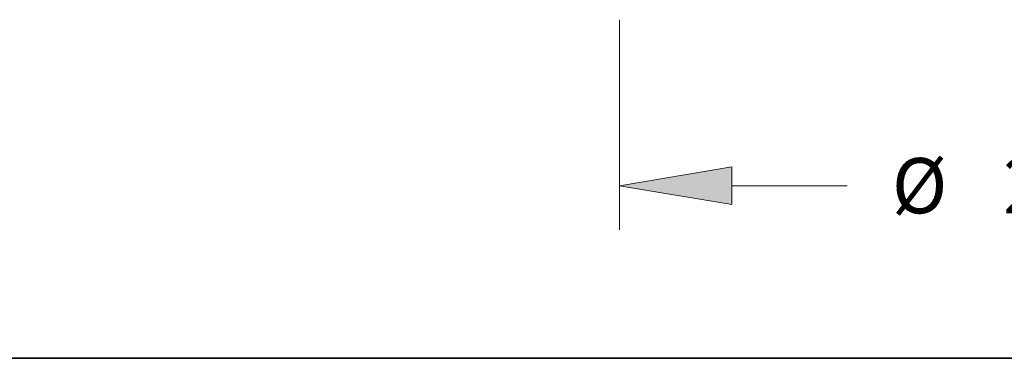
# Model space of a CAD drawing. Extents: x 0 to 10.8, y 0 to 8.3.
# Drawn here: x 1.8 to 3.5, y 0.2 to 0.9 of the extents above; entities that cross this region are included whole.
import ezdxf
from ezdxf.enums import TextEntityAlignment as Align

# ---------------------------------------------------------------- set-up
doc = ezdxf.new("R2010")
doc.units = 0
doc.header["$MEASUREMENT"] = 0
doc.layers.get('0').update_dxf_attribs({"lineweight": 13})
doc.layers.add('1', color=7, linetype='Continuous', lineweight=13)
doc.styles.get("Standard").update_dxf_attribs({"font": 'isocp.shx'})

# ---------------------------------------------------------------- blocks, each defined once
blk = doc.blocks.new('BLOCK21')
at = {"color": 7, "lineweight": 13, "ltscale": 0.014266}
for p, q in [((-1, -0.12), (-1, -0.6906)), ((1, -0.12), (1, -0.6906))]:
    blk.add_line(p, q, dxfattribs=at)
at = {"color": 7, "lineweight": 13, "ltscale": 0.007827}
for p, q in [((-0.6953, -0.5706), (-0.3822, -0.5706)), ((0.3822, -0.5706), (0.6953, -0.5706))]:
    blk.add_line(p, q, dxfattribs=at)
at = {"color": 7, "lineweight": 13, "ltscale": 0.03937}
for points in [[(-0.6953, -0.5199), (-1, -0.5706), (-0.6953, -0.6214)], [(0.6953, -0.6214), (1, -0.5706), (0.6953, -0.5199)]]:
    blk.add_lwpolyline(points, close=True, dxfattribs=at)
for points in [[(-0.6953, -0.5199), (-1, -0.5706), (-0.6953, -0.5199), (-0.6953, -0.6214)], [(0.6953, -0.6214), (1, -0.5706), (0.6953, -0.6214), (0.6953, -0.5199)]]:
    blk.add_solid(points, dxfattribs=at)
for s, height, p, p2 in [('%%c', 0.14996, (-0.2603, -0.6456), (-0.1104, -0.6456)), ('2', 0.15, (0.042, -0.6456), (0.1504, -0.6456)), ('"', 0.15, (0.1504, -0.6456), (0.2603, -0.6456))]:
    blk.add_text(s, height=height, dxfattribs=at).set_placement(p, p2, align=Align.FIT)

msp = doc.modelspace()

# ---------------------------------------------------------------- linework, layer by layer
at = {"layer": '1', "color": 7, "lineweight": 35, "ltscale": 0.03937}
msp.add_line((0.25, 0.25), (10.75, 0.25), dxfattribs=at)

# ---------------------------------------------------------------- block references
at = {"lineweight": 0, "xscale": 0.6563326263157637, "yscale": 0.6563326263157637, "zscale": 0.6563326263157637}
msp.add_blockref('BLOCK21', (3.4802, 0.9321), dxfattribs=at)

doc.saveas('drawing.dxf')
